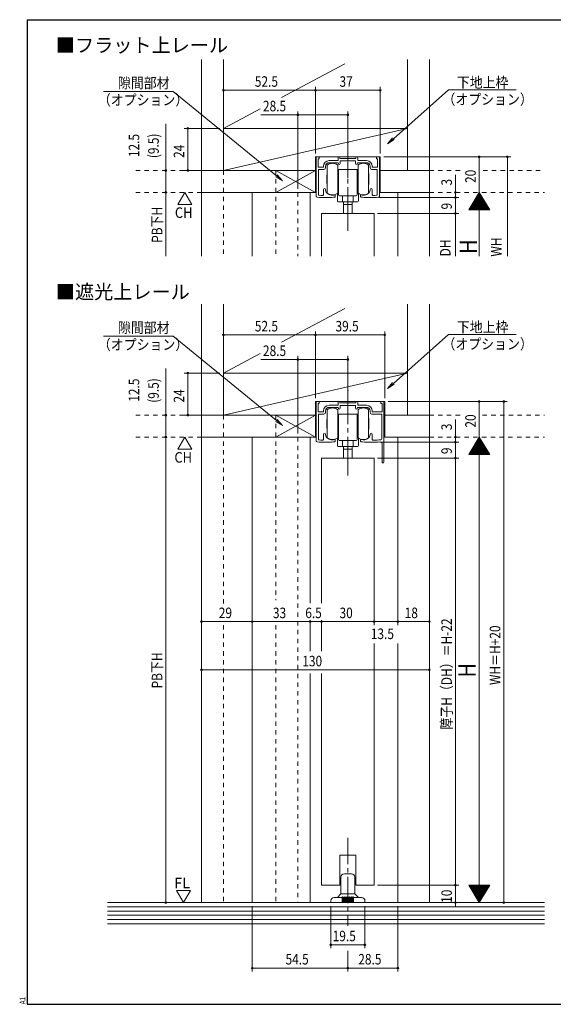
# Model space of a CAD drawing. Extents: x 5677 to 6475, y -38 to 533.
# Drawn here: x 5677 to 5981, y -38 to 523 of the extents above; entities that cross this region are included whole.
import ezdxf

# ---------------------------------------------------------------- set-up
doc = ezdxf.new("R2010")
doc.units = 0
doc.header["$LTSCALE"] = 2
for name, pattern in [('CENTER2', [20, 12.5, -2.5, 2.5, -2.5]), ('DASHED1', [2.5, 1.25, -1.25]), ('dd1', [11.1, 7.5, -1.2, 1.2, -1.2])]:
    doc.linetypes.add(name, pattern=pattern)
for name, color, linetype, lineweight in [('AM_0', 7, 'CONTINUOUS', 20), ('AM_2', 4, 'CONTINUOUS', 13), ('AM_5', 3, 'CONTINUOUS', 9), ('CL', 4, 'CENTER2', 13), ('MJ', 2, 'CONTINUOUS', 20), ('OS', 2, 'CONTINUOUS', 15), ('WK', 7, 'CONTINUOUS', 30), ('１点斜線', 4, 'dd1', 13)]:
    doc.layers.add(name, color=color, linetype=linetype, lineweight=lineweight)
doc.styles.get("Standard").update_dxf_attribs({"font": 'romans.shx', "width": 0.83, "bigfont": 'extfont2.shx'})

msp = doc.modelspace()

# ---------------------------------------------------------------- linework, layer by layer
at = {"layer": 'AM_0'}
for p, q in [((5846.01, 422.37), (5846.01, 444.27)), ((5846.61, 444.87), (5847.71, 444.87)), ((5847.01, 439.27), (5847.01, 443.87)), ((5847.01, 443.87), (5847.71, 443.87)), ((5847.71, 443.87), (5847.71, 444.87)), ((5858.41, 443.07), (5858.41, 444.37)), ((5859.41, 444.37), (5859.41, 444.07)), ((5859.41, 444.07), (5864.01, 444.07)), ((5868.61, 444.07), (5864.01, 444.07)), ((5868.61, 444.37), (5868.61, 444.07)), ((5869.61, 443.07), (5869.61, 444.37)), ((5880.31, 443.87), (5880.31, 444.87)), ((5881.41, 444.87), (5880.31, 444.87)), ((5881.01, 443.87), (5880.31, 443.87)), ((5881.01, 439.27), (5881.01, 443.87)), ((5882.01, 422.37), (5882.01, 444.27)), ((5847.31, 438.97), (5849.81, 438.97)), ((5850.11, 439.27), (5850.11, 439.57)), ((5851.31, 439.57), (5851.31, 438.77)), ((5858.11, 442.77), (5853.31, 442.77)), ((5853.31, 441.57), (5858.11, 441.57)), ((5859.61, 442.57), (5863.5, 442.57)), ((5859.61, 441.07), (5859.61, 442.57)), ((5863.5, 442.57), (5864.01, 442.87)), ((5864.01, 442.87), (5864.53, 442.57)), ((5864.53, 442.57), (5868.41, 442.57)), ((5868.41, 442.57), (5868.41, 441.07)), ((5869.91, 442.77), (5874.71, 442.77)), ((5869.91, 441.57), (5874.71, 441.57)), ((5876.71, 438.77), (5876.71, 439.57)), ((5877.91, 439.27), (5877.91, 439.57)), ((5878.21, 438.97), (5880.71, 438.97)), ((5847.21, 423.48), (5847.21, 437.47)), ((5847.51, 437.77), (5850.31, 437.77)), ((5880.51, 437.77), (5877.71, 437.77)), ((5880.81, 423.48), (5880.81, 437.47)), ((5850.11, 423.39), (5850.11, 426.27)), ((5851.31, 426), (5851.31, 426.27)), ((5856.76, 422.3), (5856.76, 422.92)), ((5871.26, 422.3), (5871.26, 422.92)), ((5876.71, 426), (5876.71, 426.27)), ((5877.91, 423.39), (5877.91, 426.27)), ((5849.01, 412.67), (5849.01, 388.28)), ((5849.01, 412.67), (5879.01, 412.67)), ((5879.01, 412.67), (5879.01, 388.28)), ((5846.01, 282.85), (5846.01, 304.75)), ((5846.61, 305.35), (5847.71, 305.35)), ((5847.01, 299.75), (5847.01, 304.35)), ((5847.01, 304.35), (5847.71, 304.35)), ((5847.71, 304.35), (5847.71, 305.35)), ((5858.11, 303.25), (5853.31, 303.25)), ((5858.41, 303.55), (5858.41, 304.85)), ((5859.41, 304.85), (5859.41, 304.55)), ((5859.41, 304.55), (5864.01, 304.55)), ((5864.01, 303.35), (5863.5, 303.05)), ((5868.61, 304.55), (5864.01, 304.55)), ((5864.53, 303.05), (5864.01, 303.35)), ((5868.61, 304.85), (5868.61, 304.55)), ((5869.61, 303.55), (5869.61, 304.85)), ((5869.91, 303.25), (5874.71, 303.25)), ((5882.81, 304.35), (5882.81, 305.35)), ((5883.91, 305.35), (5882.81, 305.35)), ((5883.51, 304.35), (5882.81, 304.35)), ((5883.51, 299.75), (5883.51, 304.35)), ((5884.51, 270.85), (5884.51, 304.75)), ((5847.21, 283.96), (5847.21, 297.95)), ((5849.81, 299.45), (5847.31, 299.45)), ((5847.51, 298.25), (5850.31, 298.25)), ((5850.11, 299.75), (5850.11, 300.05)), ((5851.31, 299.25), (5851.31, 300.05)), ((5858.11, 302.05), (5853.31, 302.05)), ((5859.61, 303.05), (5859.61, 301.55)), ((5863.5, 303.05), (5859.61, 303.05)), ((5868.41, 303.05), (5864.53, 303.05)), ((5868.41, 301.55), (5868.41, 303.05)), ((5874.71, 302.05), (5869.91, 302.05)), ((5876.71, 300.05), (5876.71, 299.25)), ((5883.01, 298.25), (5877.71, 298.25)), ((5877.91, 299.75), (5877.91, 300.05)), ((5883.21, 299.45), (5878.21, 299.45)), ((5883.31, 284.09), (5883.31, 297.95)), ((5850.11, 283.87), (5850.11, 286.75)), ((5851.31, 286.48), (5851.31, 286.75)), ((5876.71, 286.48), (5876.71, 286.75)), ((5877.91, 283.86), (5877.91, 286.75)), ((5856.76, 282.79), (5856.76, 283.4)), ((5871.26, 283.4), (5871.26, 282.79)), ((5883.51, 281.35), (5883.51, 270.85)), ((5849.01, 273.15), (5849.01, 190.44)), ((5849.01, 273.15), (5879.01, 273.15)), ((5879.01, 273.15), (5879.01, 177.86)), ((5849.01, 180.64), (5849.01, 162.99)), ((5879.01, 167.44), (5879.01, 29.6)), ((5849.01, 150.32), (5849.01, 29.6)), ((5868.51, 46.6), (5859.51, 46.6)), ((5859.51, 46.6), (5859.51, 29.6)), ((5868.51, 46.6), (5868.51, 29.6)), ((5859.51, 29.6), (5849.01, 29.6)), ((5879.01, 29.6), (5868.51, 29.6))]:
    msp.add_line(p, q, dxfattribs=at)
for centre, radius, start, end in [((5846.61, 444.27), 0.6, 90, 180), ((5858.91, 444.37), 0.5, 0, 180), ((5869.11, 444.37), 0.5, 0, 180), ((5881.41, 444.27), 0.6, 0, 90), ((5847.31, 439.27), 0.3, 180, 270), ((5849.81, 439.27), 0.3, 270, 0), ((5853.31, 439.57), 3.2, 90, 180), ((5850.31, 438.77), 1, 270, 0), ((5853.31, 439.57), 2, 90, 180), ((5858.11, 443.07), 0.3, 270, 0), ((5858.11, 441.07), 0.5, 0, 90), ((5859.11, 441.07), 0.5, 180, 0), ((5868.91, 441.07), 0.5, 180, 270), ((5868.91, 441.07), 0.5, 270, 0), ((5869.91, 441.07), 0.5, 90, 180), ((5869.91, 443.07), 0.3, 180, 270), ((5874.71, 439.57), 3.2, 0, 90), ((5874.71, 439.57), 2, 0, 90), ((5877.71, 438.77), 1, 180, 270), ((5878.21, 439.27), 0.3, 180, 270), ((5880.71, 439.27), 0.3, 270, 0), ((5847.51, 437.47), 0.3, 90, 180), ((5880.51, 437.47), 0.3, 0, 90), ((5850.71, 426.27), 0.6, 0, 180), ((5877.31, 426.27), 0.6, 0, 180), ((5846.51, 422.37), 0.5, 180, 264.8889), ((5851, 472.47), 50.8, 264.8889, 275.4281), ((5847.71, 423.48), 0.5, 180, 266.1684), ((5851, 472.47), 49.6, 266.1684, 268.3882), ((5849.61, 423.39), 0.5, 268.3882, 0), ((5853.81, 426), 2.5, 180, 235.9442), ((5855.21, 428.07), 5, 235.9442, 270), ((5855.21, 428.07), 5, 270, 283.6417), ((5855.21, 428.07), 6.2, 275.4281, 282.2316), ((5856.46, 422.92), 0.3, 0, 103.6417), ((5856.46, 422.3), 0.3, 282.2316, 0), ((5871.56, 422.92), 0.3, 76.3583, 180), ((5871.56, 422.3), 0.3, 180, 257.7684), ((5872.81, 428.07), 6.2, 257.7684, 264.5719), ((5872.81, 428.07), 5, 256.3583, 270), ((5877.03, 472.47), 50.8, 264.5719, 275.1111), ((5872.81, 428.07), 5, 270, 304.0558), ((5874.21, 426), 2.5, 304.0558, 0), ((5878.41, 423.39), 0.5, 180, 271.6118), ((5877.03, 472.47), 49.6, 271.6118, 273.8316), ((5880.31, 423.48), 0.5, 273.8316, 0), ((5881.51, 422.37), 0.5, 275.1111, 0), ((5846.61, 304.75), 0.6, 90, 180), ((5853.31, 300.05), 3.2, 90, 180), ((5858.11, 303.55), 0.3, 270, 0), ((5858.91, 304.85), 0.5, 0, 180), ((5869.11, 304.85), 0.5, 0, 180), ((5869.91, 303.55), 0.3, 180, 270), ((5874.71, 300.05), 3.2, 0, 90), ((5883.91, 304.75), 0.6, 0, 90), ((5847.31, 299.75), 0.3, 180, 270), ((5847.51, 297.95), 0.3, 90, 180), ((5849.81, 299.75), 0.3, 270, 0), ((5850.31, 299.25), 1, 270, 0), ((5853.31, 300.05), 2, 90, 180), ((5858.11, 301.55), 0.5, 0, 90), ((5859.11, 301.55), 0.5, 180, 270), ((5859.11, 301.55), 0.5, 270, 0), ((5868.91, 301.55), 0.5, 180, 0), ((5869.91, 301.55), 0.5, 90, 180), ((5874.71, 300.05), 2, 0, 90), ((5877.71, 299.25), 1, 180, 270), ((5878.21, 299.75), 0.3, 180, 270), ((5883.01, 297.95), 0.3, 0, 90), ((5883.21, 299.75), 0.3, 270, 0), ((5850.71, 286.75), 0.6, 0, 180), ((5853.81, 286.48), 2.5, 180, 235.9442), ((5874.21, 286.48), 2.5, 304.0558, 0), ((5877.31, 286.75), 0.6, 0, 180), ((5846.51, 282.85), 0.5, 180, 264.8889), ((5851, 332.95), 50.8, 264.8889, 275.4281), ((5847.71, 283.96), 0.5, 180, 266.1684), ((5851, 332.95), 49.6, 266.1684, 268.3882), ((5849.61, 283.87), 0.5, 268.3882, 0), ((5855.21, 288.55), 5, 235.9442, 270), ((5855.21, 288.55), 5, 270, 283.6417), ((5855.21, 288.55), 6.2, 275.4281, 282.2316), ((5856.46, 283.4), 0.3, 0, 103.6417), ((5856.46, 282.79), 0.3, 282.2316, 0), ((5871.56, 283.4), 0.3, 76.3583, 180), ((5871.56, 282.79), 0.3, 180, 257.7684), ((5872.81, 288.55), 6.2, 257.7684, 265.1283), ((5872.81, 288.55), 5, 256.3583, 304.0558), ((5877.52, 343.71), 61.56, 265.1283, 274.5826), ((5878.41, 283.86), 0.5, 180, 270.86), ((5877.52, 343.71), 60.36, 270.86, 275.078), ((5882.51, 281.35), 1, 0, 94.5826), ((5882.81, 284.09), 0.5, 275.078, 0), ((5884.01, 270.85), 0.5, 180, 0)]:
    msp.add_arc(centre, radius, start, end, dxfattribs=at)
msp.add_point((5864.01, 311.79), dxfattribs=at)
at = {"layer": 'AM_2'}
for p, q in [((5793.01, 437.17), (5898.01, 461.17)), ((5852.21, 440.22), (5852.21, 436.26)), ((5858.21, 436.26), (5858.21, 440.22)), ((5869.81, 440.22), (5869.81, 436.26)), ((5875.81, 436.26), (5875.81, 440.22)), ((5845.51, 424.67), (5823.01, 437.17)), ((5845.51, 437.17), (5823.01, 424.67)), ((5852.11, 434.74), (5852.11, 429.79)), ((5852.21, 434.74), (5852.11, 434.74)), ((5852.21, 436.26), (5852.21, 435.26)), ((5852.21, 435.26), (5852.21, 429.26)), ((5858.21, 437.76), (5858.71, 437.76)), ((5858.21, 429.26), (5858.21, 436.26)), ((5858.21, 435.56), (5858.21, 435.86)), ((5858.21, 435.56), (5858.21, 434.76)), ((5858.21, 434.76), (5858.21, 435.56)), ((5858.21, 434.76), (5858.21, 429.76)), ((5858.21, 431.46), (5858.21, 434.76)), ((5858.41, 436.06), (5858.71, 436.06)), ((5859.21, 437.76), (5858.71, 437.76)), ((5858.71, 433.26), (5858.71, 437.26)), ((5858.71, 432.76), (5858.71, 433.26)), ((5858.71, 424.56), (5858.71, 432.76)), ((5864.01, 437.76), (5859.21, 437.76)), ((5868.81, 437.76), (5864.01, 437.76)), ((5869.31, 437.76), (5868.81, 437.76)), ((5869.31, 437.76), (5869.81, 437.76)), ((5869.31, 437.26), (5869.31, 433.26)), ((5869.31, 436.06), (5869.61, 436.06)), ((5869.31, 433.26), (5869.31, 432.76)), ((5869.31, 432.76), (5869.31, 424.56)), ((5869.81, 436.26), (5869.81, 435.26)), ((5869.81, 435.86), (5869.81, 435.56)), ((5869.81, 435.56), (5869.81, 434.76)), ((5869.81, 434.76), (5869.81, 435.56)), ((5869.81, 435.26), (5869.81, 429.26)), ((5869.81, 434.76), (5869.81, 431.46)), ((5869.81, 429.76), (5869.81, 434.76)), ((5875.81, 429.26), (5875.81, 436.26)), ((5875.81, 435.24), (5875.91, 435.34)), ((5875.91, 429.19), (5875.91, 435.34)), ((5852.11, 429.79), (5852.21, 429.79)), ((5852.21, 429.26), (5852.21, 428.26)), ((5852.21, 428.26), (5852.21, 424.26)), ((5858.21, 429.76), (5858.21, 428.66)), ((5858.21, 428.26), (5858.21, 429.26)), ((5858.21, 424.26), (5858.21, 428.26)), ((5858.41, 428.46), (5858.71, 428.46)), ((5869.31, 428.46), (5869.61, 428.46)), ((5869.81, 428.66), (5869.81, 429.76)), ((5869.81, 429.26), (5869.81, 428.26)), ((5869.81, 428.26), (5869.81, 424.26)), ((5875.91, 429.19), (5875.81, 429.29)), ((5875.81, 428.26), (5875.81, 429.26)), ((5875.81, 424.26), (5875.81, 428.26)), ((5858.01, 424.12), (5858.01, 419.76)), ((5858.71, 424.56), (5858.21, 424.56)), ((5858.71, 423.26), (5858.71, 424.56)), ((5859.21, 422.76), (5868.81, 422.76)), ((5861.01, 419.26), (5861.01, 422.76)), ((5867.01, 422.76), (5867.01, 419.26)), ((5869.31, 424.56), (5869.31, 423.26)), ((5869.81, 424.56), (5869.31, 424.56)), ((5870.01, 419.76), (5870.01, 424.12)), ((5858.51, 419.26), (5861.01, 419.26)), ((5861.01, 419.26), (5864.01, 419.26)), ((5861.51, 417.76), (5861.51, 419.26)), ((5861.51, 418.41), (5861.51, 412.67)), ((5864.01, 417.76), (5861.51, 417.76)), ((5864.01, 419.26), (5867.01, 419.26)), ((5866.51, 417.76), (5864.01, 417.76)), ((5866.51, 419.26), (5866.51, 417.76)), ((5866.51, 418.41), (5866.51, 412.67)), ((5867.01, 419.26), (5869.51, 419.26)), ((5793.01, 297.65), (5898.01, 321.65)), ((5845.51, 285.15), (5823.01, 297.65)), ((5845.51, 297.65), (5823.01, 285.15)), ((5852.21, 300.7), (5852.21, 296.75)), ((5858.21, 296.75), (5858.21, 300.7)), ((5858.21, 298.25), (5858.71, 298.25)), ((5859.21, 298.25), (5858.71, 298.25)), ((5858.71, 293.75), (5858.71, 297.75)), ((5864.01, 298.25), (5859.21, 298.25)), ((5868.81, 298.25), (5864.01, 298.25)), ((5869.31, 298.25), (5868.81, 298.25)), ((5869.31, 298.25), (5869.81, 298.25)), ((5869.31, 297.75), (5869.31, 293.75)), ((5869.81, 300.7), (5869.81, 296.75)), ((5875.81, 296.75), (5875.81, 300.7)), ((5852.11, 295.22), (5852.11, 290.27)), ((5852.21, 295.22), (5852.11, 295.22)), ((5852.21, 296.75), (5852.21, 295.75)), ((5852.21, 295.75), (5852.21, 289.75)), ((5858.21, 289.75), (5858.21, 296.75)), ((5858.21, 296.05), (5858.21, 296.35)), ((5858.21, 296.05), (5858.21, 295.25)), ((5858.21, 295.25), (5858.21, 296.05)), ((5858.21, 295.25), (5858.21, 290.25)), ((5858.21, 291.95), (5858.21, 295.25)), ((5858.41, 296.55), (5858.71, 296.55)), ((5858.71, 293.25), (5858.71, 293.75)), ((5858.71, 285.05), (5858.71, 293.25)), ((5869.31, 296.55), (5869.61, 296.55)), ((5869.31, 293.75), (5869.31, 293.25)), ((5869.31, 293.25), (5869.31, 285.05)), ((5869.81, 296.75), (5869.81, 295.75)), ((5869.81, 296.35), (5869.81, 296.05)), ((5869.81, 296.05), (5869.81, 295.25)), ((5869.81, 295.25), (5869.81, 296.05)), ((5869.81, 295.75), (5869.81, 289.75)), ((5869.81, 295.25), (5869.81, 291.95)), ((5869.81, 290.25), (5869.81, 295.25)), ((5875.81, 289.75), (5875.81, 296.75)), ((5875.81, 295.72), (5875.91, 295.82)), ((5875.91, 289.67), (5875.91, 295.82)), ((5852.11, 290.27), (5852.21, 290.27)), ((5852.21, 289.75), (5852.21, 288.75)), ((5852.21, 288.75), (5852.21, 284.74)), ((5858.21, 290.25), (5858.21, 289.15)), ((5858.21, 288.75), (5858.21, 289.75)), ((5858.21, 284.74), (5858.21, 288.75)), ((5858.41, 288.95), (5858.71, 288.95)), ((5869.31, 288.95), (5869.61, 288.95)), ((5869.81, 289.15), (5869.81, 290.25)), ((5869.81, 289.75), (5869.81, 288.75)), ((5869.81, 288.75), (5869.81, 284.74)), ((5875.91, 289.67), (5875.81, 289.77)), ((5875.81, 288.75), (5875.81, 289.75)), ((5875.81, 284.74), (5875.81, 288.75)), ((5858.01, 284.6), (5858.01, 280.25)), ((5858.71, 285.05), (5858.21, 285.05)), ((5858.71, 283.75), (5858.71, 285.05)), ((5859.21, 283.25), (5868.81, 283.25)), ((5861.01, 279.75), (5861.01, 283.25)), ((5867.01, 283.25), (5867.01, 279.75)), ((5869.31, 285.05), (5869.31, 283.75)), ((5869.81, 285.05), (5869.31, 285.05)), ((5870.01, 280.25), (5870.01, 284.6)), ((5858.51, 279.75), (5861.01, 279.75)), ((5861.01, 279.75), (5864.01, 279.75)), ((5861.51, 278.25), (5861.51, 279.75)), ((5861.51, 278.9), (5861.51, 273.15)), ((5864.01, 278.25), (5861.51, 278.25)), ((5864.01, 279.75), (5867.01, 279.75)), ((5866.51, 278.25), (5864.01, 278.25)), ((5866.51, 279.75), (5866.51, 278.25)), ((5866.51, 278.9), (5866.51, 273.15)), ((5867.01, 279.75), (5869.51, 279.75)), ((5860.01, 34.1), (5860.01, 24.81)), ((5862.01, 36.1), (5866.01, 36.1)), ((5868.01, 34.1), (5868.01, 24.81)), ((5856.26, 22.6), (5860.76, 22.6)), ((5859.87, 24.45), (5858.01, 22.6)), ((5868.01, 24.6), (5860.01, 24.6)), ((5860.76, 22.6), (5860.76, 19.6)), ((5861.26, 22.6), (5861.76, 22.6)), ((5861.26, 22.6), (5861.26, 19.6)), ((5861.76, 22.6), (5861.76, 19.6)), ((5862.26, 22.6), (5862.76, 22.6)), ((5862.26, 22.6), (5862.26, 19.6)), ((5862.76, 22.6), (5862.76, 19.6)), ((5863.26, 22.6), (5863.76, 22.6)), ((5863.26, 22.6), (5863.26, 19.6)), ((5863.76, 22.6), (5863.76, 19.6)), ((5864.26, 22.6), (5864.76, 22.6)), ((5864.26, 22.6), (5864.26, 19.6)), ((5864.76, 22.6), (5864.76, 19.6)), ((5865.26, 22.6), (5865.76, 22.6)), ((5865.26, 22.6), (5865.26, 19.6)), ((5865.76, 22.6), (5865.76, 19.6)), ((5866.26, 22.6), (5866.76, 22.6)), ((5866.26, 22.6), (5866.26, 19.6)), ((5866.76, 22.6), (5866.76, 19.6)), ((5867.26, 22.6), (5867.26, 19.6)), ((5867.26, 22.6), (5871.76, 22.6)), ((5870.01, 22.6), (5868.16, 24.45)), ((5854.26, 19.6), (5854.26, 20.6)), ((5854.26, 19.6), (5873.76, 19.6)), ((5873.76, 20.6), (5873.76, 19.6))]:
    msp.add_line(p, q, dxfattribs=at)
for centre, radius, start, end in [((5855.21, 436.43), 4.83, 90, 128.3665), ((5855.21, 436.43), 4.83, 51.6335, 90), ((5872.81, 436.43), 4.83, 90, 128.3665), ((5872.81, 436.43), 4.83, 51.6335, 90), ((5858.41, 435.86), 0.2, 90, 180), ((5859.21, 437.26), 0.5, 90, 180), ((5868.81, 437.26), 0.5, 0, 90), ((5869.61, 435.86), 0.2, 0, 90), ((5858.41, 428.66), 0.2, 180, 270), ((5869.61, 428.66), 0.2, 270, 0), ((5855.21, 428.26), 5, 233.1359, 270), ((5855.21, 428.26), 5, 270, 306.8641), ((5859.21, 423.26), 0.5, 180, 270), ((5868.81, 423.26), 0.5, 270, 0), ((5872.81, 428.26), 5, 233.1359, 270), ((5872.81, 428.26), 5, 270, 306.8641), ((5858.51, 419.76), 0.5, 180, 270), ((5869.51, 419.76), 0.5, 270, 0), ((5855.21, 296.91), 4.83, 90, 128.3665), ((5855.21, 296.91), 4.83, 51.6335, 90), ((5859.21, 297.75), 0.5, 90, 180), ((5868.81, 297.75), 0.5, 0, 90), ((5872.81, 296.91), 4.83, 90, 128.3665), ((5872.81, 296.91), 4.83, 51.6335, 90), ((5858.41, 296.35), 0.2, 90, 180), ((5869.61, 296.35), 0.2, 0, 90), ((5858.41, 289.15), 0.2, 180, 270), ((5869.61, 289.15), 0.2, 270, 0), ((5855.21, 288.75), 5, 233.1359, 270), ((5855.21, 288.75), 5, 270, 306.8641), ((5859.21, 283.75), 0.5, 180, 270), ((5868.81, 283.75), 0.5, 270, 0), ((5872.81, 288.75), 5, 233.1359, 270), ((5872.81, 288.75), 5, 270, 306.8641), ((5858.51, 280.25), 0.5, 180, 270), ((5869.51, 280.25), 0.5, 270, 0), ((5862.01, 34.1), 2, 90, 180), ((5866.01, 34.1), 2, 0, 90), ((5856.26, 20.6), 2, 90, 180), ((5859.51, 24.81), 0.5, 315, 0), ((5861.01, 22.6), 0.25, 0, 180), ((5862.01, 22.6), 0.25, 0, 180), ((5863.01, 22.6), 0.25, 0, 180), ((5864.01, 22.6), 0.25, 0, 180), ((5865.01, 22.6), 0.25, 0, 180), ((5866.01, 22.6), 0.25, 0, 180), ((5866.01, 22.6), 0.25, 0, 180), ((5867.01, 22.6), 0.25, 0, 180), ((5867.01, 22.6), 0.25, 0, 180), ((5868.51, 24.81), 0.5, 180, 225), ((5871.76, 20.6), 2, 0, 90)]:
    msp.add_arc(centre, radius, start, end, dxfattribs=at)
at = {"layer": 'AM_5'}
for p, q in [((5793.01, 463.17), (5793.01, 484.87)), ((5845.51, 446.87), (5845.51, 484.87)), ((5845.51, 446.87), (5845.51, 484.87)), ((5882.51, 446.87), (5882.51, 484.87)), ((5889.98, 455.28), (5921.42, 483.12)), ((5921.42, 483.12), (5959.95, 483.12)), ((5764.4, 482.16), (5724.7, 482.16)), ((5823.26, 434.08), (5764.4, 482.16)), ((5845.51, 482.87), (5793.01, 482.87)), ((5882.51, 482.87), (5845.51, 482.87)), ((5835.51, 468.87), (5814.29, 468.87)), ((5835.51, 426.67), (5835.51, 470.87)), ((5864.01, 468.87), (5835.51, 468.87)), ((5864.01, 446.87), (5864.01, 470.87)), ((5760.15, 437.17), (5760.15, 463.73)), ((5791.01, 461.17), (5770.67, 461.17)), ((5772.67, 461.17), (5772.67, 437.17)), ((5884.51, 444.87), (5956.99, 444.87)), ((5938.98, 424.67), (5938.98, 444.87)), ((5954.99, 444.87), (5954.99, 388.28)), ((5760.15, 437.17), (5760.15, 424.67)), ((5791.01, 437.17), (5770.67, 437.17)), ((5925.34, 424.67), (5925.34, 434.59)), ((5760.15, 424.67), (5760.15, 388.28)), ((5771.03, 424.67), (5767.05, 417.77)), ((5771.03, 424.67), (5775.01, 417.77)), ((5881.75, 421.67), (5927.34, 421.67)), ((5925.34, 421.67), (5925.34, 424.67)), ((5925.34, 412.67), (5925.34, 421.67)), ((5925.34, 421.67), (5925.34, 419.67)), ((5938.98, 424.67), (5932.98, 414.67)), ((5936.94, 421.27), (5941.02, 421.27)), ((5937.06, 421.47), (5940.9, 421.47)), ((5937.18, 421.67), (5940.78, 421.67)), ((5937.3, 421.87), (5940.66, 421.87)), ((5937.42, 422.07), (5940.54, 422.07)), ((5937.54, 422.27), (5940.42, 422.27)), ((5937.66, 422.47), (5940.3, 422.47)), ((5937.78, 422.67), (5940.18, 422.67)), ((5937.9, 422.87), (5940.06, 422.87)), ((5938.02, 423.07), (5939.94, 423.07)), ((5938.14, 423.27), (5939.82, 423.27)), ((5938.26, 423.47), (5939.7, 423.47)), ((5938.38, 423.67), (5939.58, 423.67)), ((5938.5, 423.87), (5939.46, 423.87)), ((5938.62, 424.07), (5939.34, 424.07)), ((5938.74, 424.27), (5939.22, 424.27)), ((5938.86, 424.47), (5939.1, 424.47)), ((5938.98, 388.28), (5938.98, 424.67)), ((5938.98, 424.67), (5944.98, 414.67)), ((5767.05, 417.77), (5775.01, 417.77)), ((5933.58, 415.67), (5944.38, 415.67)), ((5933.7, 415.87), (5944.26, 415.87)), ((5933.82, 416.07), (5944.14, 416.07)), ((5933.94, 416.27), (5944.02, 416.27)), ((5934.06, 416.47), (5943.9, 416.47)), ((5934.18, 416.67), (5943.78, 416.67)), ((5934.3, 416.87), (5943.66, 416.87)), ((5934.42, 417.07), (5943.54, 417.07)), ((5934.54, 417.27), (5943.42, 417.27)), ((5934.66, 417.47), (5943.3, 417.47)), ((5934.78, 417.67), (5943.18, 417.67)), ((5934.9, 417.87), (5943.06, 417.87)), ((5935.02, 418.07), (5942.94, 418.07)), ((5935.14, 418.27), (5942.82, 418.27)), ((5935.26, 418.47), (5942.7, 418.47)), ((5935.38, 418.67), (5942.58, 418.67)), ((5935.5, 418.87), (5942.46, 418.87)), ((5935.62, 419.07), (5942.34, 419.07)), ((5935.74, 419.27), (5942.22, 419.27)), ((5935.86, 419.47), (5942.1, 419.47)), ((5935.98, 419.67), (5941.98, 419.67)), ((5936.1, 419.87), (5941.86, 419.87)), ((5936.22, 420.07), (5941.74, 420.07)), ((5936.34, 420.27), (5941.62, 420.27)), ((5936.46, 420.47), (5941.5, 420.47)), ((5936.58, 420.67), (5941.38, 420.67)), ((5936.7, 420.87), (5941.26, 420.87)), ((5936.82, 421.07), (5941.14, 421.07)), ((5881.01, 412.67), (5927.34, 412.67)), ((5881.01, 412.67), (5927.34, 412.67)), ((5925.34, 412.67), (5925.34, 388.28)), ((5932.98, 414.67), (5944.98, 414.67)), ((5933.1, 414.87), (5944.86, 414.87)), ((5933.22, 415.07), (5944.74, 415.07)), ((5933.34, 415.27), (5944.62, 415.27)), ((5933.46, 415.47), (5944.5, 415.47)), ((5764.4, 342.64), (5724.7, 342.64)), ((5823.26, 294.56), (5764.4, 342.64)), ((5793.01, 323.65), (5793.01, 345.35)), ((5845.51, 343.35), (5793.01, 343.35)), ((5845.51, 307.35), (5845.51, 345.35)), ((5845.51, 307.35), (5845.51, 345.35)), ((5885.01, 343.35), (5845.51, 343.35)), ((5885.01, 307.35), (5885.01, 345.35)), ((5889.98, 315.76), (5921.42, 343.6)), ((5921.42, 343.6), (5959.95, 343.6)), ((5835.51, 287.15), (5835.51, 331.35)), ((5864.01, 307.35), (5864.01, 331.35)), ((5835.51, 329.35), (5814.29, 329.35)), ((5864.01, 329.35), (5835.51, 329.35)), ((5760.15, 297.65), (5760.15, 324.21)), ((5791.01, 321.65), (5770.67, 321.65)), ((5772.67, 321.65), (5772.67, 297.65)), ((5887.01, 305.35), (5954.98, 305.35)), ((5938.98, 285.15), (5938.98, 305.35)), ((5952.98, 305.35), (5952.98, 19.6)), ((5760.15, 297.65), (5760.15, 285.15)), ((5791.01, 297.65), (5770.67, 297.65)), ((5925.34, 285.15), (5925.34, 295.07)), ((5760.15, 285.15), (5760.15, 19.6)), ((5771.03, 285.15), (5767.05, 278.25)), ((5771.03, 285.15), (5775.01, 278.25)), ((5882.33, 282.15), (5927.34, 282.15)), ((5925.34, 282.15), (5925.34, 285.15)), ((5925.34, 273.15), (5925.34, 282.15)), ((5925.34, 282.15), (5925.34, 280.15)), ((5938.98, 285.15), (5932.98, 275.15)), ((5936.34, 280.75), (5941.62, 280.75)), ((5936.46, 280.95), (5941.5, 280.95)), ((5936.58, 281.15), (5941.38, 281.15)), ((5936.7, 281.35), (5941.26, 281.35)), ((5936.82, 281.55), (5941.14, 281.55)), ((5936.94, 281.75), (5941.02, 281.75)), ((5937.06, 281.95), (5940.9, 281.95)), ((5937.18, 282.15), (5940.78, 282.15)), ((5937.3, 282.35), (5940.66, 282.35)), ((5937.42, 282.55), (5940.54, 282.55)), ((5937.54, 282.75), (5940.42, 282.75)), ((5937.66, 282.95), (5940.3, 282.95)), ((5937.78, 283.15), (5940.18, 283.15)), ((5937.9, 283.35), (5940.06, 283.35)), ((5938.02, 283.55), (5939.94, 283.55)), ((5938.14, 283.75), (5939.82, 283.75)), ((5938.26, 283.95), (5939.7, 283.95)), ((5938.38, 284.15), (5939.58, 284.15)), ((5938.5, 284.35), (5939.46, 284.35)), ((5938.62, 284.55), (5939.34, 284.55)), ((5938.74, 284.75), (5939.22, 284.75)), ((5938.86, 284.95), (5939.1, 284.95)), ((5938.98, 285.15), (5938.98, 19.6)), ((5938.98, 285.15), (5944.98, 275.15)), ((5767.05, 278.25), (5775.01, 278.25)), ((5932.98, 275.15), (5944.98, 275.15)), ((5933.1, 275.35), (5944.86, 275.35)), ((5933.22, 275.55), (5944.74, 275.55)), ((5933.34, 275.75), (5944.62, 275.75)), ((5933.46, 275.95), (5944.5, 275.95)), ((5933.58, 276.15), (5944.38, 276.15)), ((5933.7, 276.35), (5944.26, 276.35)), ((5933.82, 276.55), (5944.14, 276.55)), ((5933.94, 276.75), (5944.02, 276.75)), ((5934.06, 276.95), (5943.9, 276.95)), ((5934.18, 277.15), (5943.78, 277.15)), ((5934.3, 277.35), (5943.66, 277.35)), ((5934.42, 277.55), (5943.54, 277.55)), ((5934.54, 277.75), (5943.42, 277.75)), ((5934.66, 277.95), (5943.3, 277.95)), ((5934.78, 278.15), (5943.18, 278.15)), ((5934.9, 278.35), (5943.06, 278.35)), ((5935.02, 278.55), (5942.94, 278.55)), ((5935.14, 278.75), (5942.82, 278.75)), ((5935.26, 278.95), (5942.7, 278.95)), ((5935.38, 279.15), (5942.58, 279.15)), ((5935.5, 279.35), (5942.46, 279.35)), ((5935.62, 279.55), (5942.34, 279.55)), ((5935.74, 279.75), (5942.22, 279.75)), ((5935.86, 279.95), (5942.1, 279.95)), ((5935.98, 280.15), (5941.98, 280.15)), ((5936.1, 280.35), (5941.86, 280.35)), ((5936.22, 280.55), (5941.74, 280.55)), ((5881.01, 273.15), (5927.34, 273.15)), ((5881.01, 273.15), (5927.34, 273.15)), ((5925.34, 273.15), (5925.34, 29.6)), ((5780.51, 179.86), (5809.51, 179.86)), ((5809.51, 179.86), (5842.51, 179.86)), ((5842.51, 179.86), (5840.51, 179.86)), ((5842.51, 179.86), (5849.01, 179.86)), ((5849.01, 179.86), (5879.01, 179.86)), ((5849.01, 179.86), (5851.01, 179.86)), ((5879.01, 179.86), (5892.51, 179.86)), ((5892.51, 179.86), (5910.51, 179.86)), ((5780.51, 152.38), (5910.51, 152.38)), ((5881.01, 29.6), (5927.34, 29.6)), ((5881.01, 29.6), (5927.34, 29.6)), ((5925.34, 29.6), (5925.34, 31.6)), ((5925.34, 29.6), (5925.34, 19.6)), ((5938.98, 19.6), (5932.98, 29.6)), ((5944.98, 29.6), (5932.98, 29.6)), ((5944.86, 29.4), (5933.1, 29.4)), ((5944.74, 29.2), (5933.22, 29.2)), ((5944.62, 29), (5933.34, 29)), ((5944.5, 28.8), (5933.46, 28.8)), ((5944.38, 28.6), (5933.58, 28.6)), ((5944.26, 28.4), (5933.7, 28.4)), ((5944.14, 28.2), (5933.82, 28.2)), ((5938.98, 19.6), (5944.98, 29.6)), ((5766.32, 26.55), (5774.28, 26.55)), ((5770.3, 19.65), (5766.32, 26.55)), ((5770.3, 19.65), (5774.28, 26.55)), ((5944.02, 28), (5933.94, 28)), ((5943.9, 27.8), (5934.06, 27.8)), ((5943.78, 27.6), (5934.18, 27.6)), ((5943.66, 27.4), (5934.3, 27.4)), ((5943.54, 27.2), (5934.42, 27.2)), ((5943.42, 27), (5934.54, 27)), ((5943.3, 26.8), (5934.66, 26.8)), ((5943.18, 26.6), (5934.78, 26.6)), ((5943.06, 26.4), (5934.9, 26.4)), ((5942.94, 26.2), (5935.02, 26.2)), ((5942.82, 26), (5935.14, 26)), ((5942.7, 25.8), (5935.26, 25.8)), ((5942.58, 25.6), (5935.38, 25.6)), ((5942.46, 25.4), (5935.5, 25.4)), ((5942.34, 25.2), (5935.62, 25.2)), ((5942.22, 25), (5935.74, 25)), ((5942.1, 24.8), (5935.86, 24.8)), ((5941.98, 24.6), (5935.98, 24.6)), ((5941.86, 24.4), (5936.1, 24.4)), ((5941.74, 24.2), (5936.22, 24.2)), ((5941.62, 24), (5936.34, 24)), ((5941.5, 23.8), (5936.46, 23.8)), ((5941.38, 23.6), (5936.58, 23.6)), ((5941.26, 23.4), (5936.7, 23.4)), ((5941.14, 23.2), (5936.82, 23.2)), ((5941.02, 23), (5936.94, 23)), ((5940.9, 22.8), (5937.06, 22.8)), ((5940.78, 22.6), (5937.18, 22.6)), ((5809.51, 17.6), (5809.51, -19.66)), ((5854.26, 17.6), (5854.26, -6.4)), ((5873.76, 17.6), (5873.76, -6.4)), ((5879.51, 19.6), (5927.34, 19.6)), ((5892.51, 17.6), (5892.51, -19.66)), ((5912.51, 19.6), (5954.98, 19.6)), ((5925.34, 19.6), (5925.34, 17.6)), ((5940.66, 22.4), (5937.3, 22.4)), ((5940.54, 22.2), (5937.42, 22.2)), ((5940.42, 22), (5937.54, 22)), ((5940.3, 21.8), (5937.66, 21.8)), ((5940.18, 21.6), (5937.78, 21.6)), ((5940.06, 21.4), (5937.9, 21.4)), ((5939.94, 21.2), (5938.02, 21.2)), ((5939.82, 21), (5938.14, 21)), ((5939.7, 20.8), (5938.26, 20.8)), ((5939.58, 20.6), (5938.38, 20.6)), ((5939.46, 20.4), (5938.5, 20.4)), ((5939.34, 20.2), (5938.62, 20.2)), ((5939.22, 20), (5938.74, 20)), ((5939.1, 19.8), (5938.86, 19.8)), ((5854.26, -4.4), (5873.76, -4.4)), ((5864.01, -7.89), (5864.01, -19.66)), ((5864.01, -7.89), (5864.01, -19.66)), ((5864.01, -17.66), (5809.51, -17.66)), ((5864.01, -17.66), (5892.51, -17.66))]:
    msp.add_line(p, q, dxfattribs=at)
at = {"layer": 'AM_5', "extrusion": (0, 0, -1)}
for p, q in [((5889.48, 455.84), (5886.61, 452.3)), ((5886.61, 452.3), (5889.98, 455.28)), ((5890.48, 454.72), (5886.61, 452.3)), ((5822.79, 433.5), (5826.75, 431.23)), ((5826.75, 431.23), (5823.26, 434.08)), ((5823.74, 434.66), (5826.75, 431.23)), ((5889.48, 316.33), (5886.61, 312.78)), ((5886.61, 312.78), (5889.98, 315.76)), ((5890.48, 315.2), (5886.61, 312.78)), ((5822.79, 293.98), (5826.75, 291.71)), ((5826.75, 291.71), (5823.26, 294.56)), ((5823.74, 295.14), (5826.75, 291.71))]:
    msp.add_line(p, q, dxfattribs=at)
at = {"layer": 'AM_5'}
for centre in [(5793.01, 482.87), (5845.51, 482.87), (5845.51, 482.87), (5882.51, 482.87), (5835.51, 468.87), (5864.01, 468.87), (5772.67, 461.17), (5938.98, 444.87), (5954.99, 444.87), (5760.15, 437.17), (5772.67, 437.17), (5760.15, 424.67), (5760.15, 424.67), (5925.34, 424.67), (5925.34, 421.67), (5925.34, 421.67), (5925.34, 412.67), (5925.34, 412.67), (5793.01, 343.35), (5845.51, 343.35), (5845.51, 343.35), (5885.01, 343.35), (5835.51, 329.35), (5864.01, 329.35), (5772.67, 321.65), (5938.98, 305.35), (5952.98, 305.35), (5760.15, 297.65), (5772.67, 297.65), (5760.15, 285.15), (5760.15, 285.15), (5925.34, 285.15), (5925.34, 282.15), (5925.34, 282.15), (5925.34, 273.15), (5925.34, 273.15), (5780.51, 179.86), (5809.51, 179.86), (5809.51, 179.86), (5842.51, 179.86), (5842.51, 179.86), (5849.01, 179.86), (5849.01, 179.86), (5879.01, 179.86), (5879.01, 179.86), (5892.51, 179.86), (5892.51, 179.86), (5910.51, 179.86), (5780.51, 152.38), (5910.51, 152.38), (5925.34, 29.6), (5925.34, 29.6), (5760.15, 19.6), (5925.34, 19.6), (5952.98, 19.6), (5854.26, -4.4), (5873.76, -4.4), (5809.51, -17.66), (5864.01, -17.66), (5864.01, -17.66), (5892.51, -17.66)]:
    msp.add_circle(centre, 0.5, dxfattribs=at)
msp.add_point((5864.01, 452.96), dxfattribs=at)
at = {"layer": 'CL'}
msp.add_line((5864.01, 402.67), (5864.01, 448.72), dxfattribs=at)
at = {"layer": 'OS'}
for p, q in [((5780.51, 424.67), (5780.51, 500.39)), ((5793.01, 437.17), (5793.01, 500.39)), ((5898.01, 437.17), (5898.01, 500.39)), ((5910.51, 424.67), (5910.51, 500.39)), ((5826.13, 478.78), (5862.26, 498)), ((5793.01, 461.17), (5813.97, 472.32)), ((5793.01, 461.17), (5898.01, 461.17)), ((5845.51, 444.87), (5882.51, 444.87)), ((5845.51, 424.67), (5845.51, 444.87)), ((5882.51, 424.67), (5882.51, 444.87)), ((5780.51, 437.17), (5845.51, 437.17)), ((5882.51, 437.17), (5910.51, 437.17)), ((5780.51, 424.67), (5845.51, 424.67)), ((5780.51, 424.67), (5780.51, 388.28)), ((5809.51, 424.67), (5809.51, 388.28)), ((5842.51, 424.67), (5842.51, 388.28)), ((5882.51, 424.67), (5910.51, 424.67)), ((5892.51, 424.67), (5892.51, 388.28)), ((5910.51, 424.67), (5910.51, 388.28)), ((5780.51, 285.15), (5780.51, 360.88)), ((5793.01, 297.65), (5793.01, 360.88)), ((5898.01, 297.65), (5898.01, 360.88)), ((5910.51, 285.15), (5910.51, 360.88)), ((5826.13, 339.27), (5862.26, 358.48)), ((5793.01, 321.65), (5813.97, 332.8)), ((5793.01, 321.65), (5898.01, 321.65)), ((5845.51, 305.35), (5885.01, 305.35)), ((5845.51, 285.15), (5845.51, 305.35)), ((5885.01, 285.15), (5885.01, 305.35)), ((5780.51, 297.65), (5845.51, 297.65)), ((5885.01, 297.65), (5910.51, 297.65)), ((5780.51, 285.15), (5845.51, 285.15)), ((5780.51, 285.15), (5780.51, 19.6)), ((5809.51, 285.15), (5809.51, 19.6)), ((5842.51, 285.15), (5842.51, 190.44)), ((5885.01, 285.15), (5910.51, 285.15)), ((5892.51, 285.15), (5892.51, 177.86)), ((5910.51, 285.15), (5910.51, 19.6)), ((5842.51, 180.64), (5842.51, 162.99)), ((5892.51, 167.44), (5892.51, 19.6)), ((5842.51, 150.32), (5842.51, 19.6)), ((5726.98, 19.6), (5976.14, 19.6)), ((5726.98, 17.2), (5976.14, 17.2)), ((5726.98, 14.8), (5976.14, 14.8)), ((5726.98, 12.4), (5976.14, 12.4)), ((5726.98, 10), (5976.14, 10)), ((5726.98, 7.6), (5976.14, 7.6))]:
    msp.add_line(p, q, dxfattribs=at)
at = {"layer": 'OS', "linetype": 'DASHED1'}
for p, q in [((5780.51, 437.17), (5741.98, 437.17)), ((5793.01, 437.17), (5793.01, 388.28)), ((5823.01, 437.17), (5823.01, 388.28)), ((5910.51, 437.17), (5929.44, 437.17)), ((5941.18, 437.17), (5976.14, 437.17)), ((5780.51, 424.67), (5741.98, 424.67)), ((5835.51, 424.67), (5835.51, 388.28)), ((5910.51, 424.67), (5976.14, 424.67)), ((5780.51, 297.65), (5741.98, 297.65)), ((5793.01, 297.65), (5793.01, 190.06)), ((5823.01, 297.65), (5823.01, 192.12)), ((5910.51, 297.65), (5929.59, 297.65)), ((5940.83, 297.65), (5976.14, 297.65)), ((5780.51, 285.15), (5741.98, 285.15)), ((5835.51, 285.15), (5835.51, 19.6)), ((5910.51, 285.15), (5976.14, 285.15)), ((5793.01, 177.93), (5793.01, 19.6)), ((5823.01, 177.93), (5823.01, 19.6))]:
    msp.add_line(p, q, dxfattribs=at)
at = {"layer": 'WK'}
for p, q in [((5681, 523.14), (5681, -38.36)), ((5681, 523.14), (6475, 523.14)), ((5681, -38.36), (6475, -38.36))]:
    msp.add_line(p, q, dxfattribs=at)
at = {"layer": '１点斜線'}
for p, q in [((5864.01, 412.39), (5864.01, 452.96)), ((5864.01, 270.34), (5864.01, 311.79)), ((5864.01, 270.34), (5864.01, 263.15)), ((5864.01, 56.6), (5864.01, 6.34))]:
    msp.add_line(p, q, dxfattribs=at)

# ---------------------------------------------------------------- texts
at = {"layer": 'AM_5'}
for s, width, p in [('隙間部材', 0.9, (5732.84, 484.04)), ('52.5', 0.83, (5810.96, 484.87)), ('37', 0.83, (5859.27, 484.87)), ('下地上枠', 0.9, (5926.16, 484.36)), ('（オプション）', 0.9, (5721.4, 474.36)), ('（オプション）', 0.9, (5917.96, 474.7)), ('28.5', 0.83, (5815.58, 470.87)), ('CH', 0.9, (5765.32, 410.1)), ('隙間部材', 0.9, (5732.84, 344.52)), ('52.5', 0.83, (5810.96, 345.35)), ('39.5', 0.83, (5856.96, 345.35)), ('下地上枠', 0.9, (5926.16, 344.84)), ('（オプション）', 0.9, (5721.4, 334.84)), ('28.5', 0.83, (5815.58, 331.35)), ('（オプション）', 0.9, (5917.96, 335.18)), ('CH', 0.9, (5765.07, 270.53)), ('29', 0.83, (5790.39, 181.86)), ('33', 0.83, (5821.27, 181.86)), ('6.5', 0.83, (5839.72, 181.86)), ('30', 0.83, (5859.27, 181.86)), ('18', 0.83, (5896.42, 181.86)), ('13.5', 0.83, (5877.11, 169.92)), ('130', 0.83, (5838.04, 154.38)), ('19.5', 0.83, (5855.36, -2.4)), ('54.5', 0.83, (5828.46, -15.66)), ('28.5', 0.83, (5869.96, -15.66))]:
    msp.add_text(s, height=6, dxfattribs=dict(at, width=width)).set_placement(p)
at = {"layer": 'AM_5', "width": 0.83}
for s, height, p in [('12.5', 6, (5745.01, 444.77)), ('(9.5)', 6, (5756.15, 444.18)), ('24', 6, (5770.67, 444.31)), ('20', 6, (5936.98, 430.03)), ('3', 6, (5923.34, 428.56)), ('PB下H', 6, (5758.15, 395.9)), ('9', 6, (5923.34, 414.92)), ('DH', 6, (5922.61, 388.15)), ('H', 10, (5937.74, 389.59)), ('WH', 6, (5951.67, 388.03)), ('12.5', 6, (5745.01, 305.25)), ('(9.5)', 6, (5756.15, 304.66)), ('24', 6, (5770.67, 304.79)), ('20', 6, (5936.98, 290.51)), ('3', 6, (5923.34, 289.04)), ('9', 6, (5923.34, 275.4)), ('障子H（DH）＝H-22', 6, (5923.34, 118.32)), ('WH＝H+20', 6, (5950.98, 143.72)), ('PB下H', 6, (5758.15, 141.8)), ('H', 10, (5936.98, 148.03)), ('10', 6, (5923.34, 19.5))]:
    msp.add_text(s, height=height, rotation=90, dxfattribs=at).set_placement(p)
at = {"layer": 'AM_5'}
msp.add_text('FL', height=6, dxfattribs=at).set_placement((5764.98, 27.8))
at = {"layer": 'MJ'}
for s, p in [('■フラット上レール', (5697.46, 504.55)), ('■遮光上レール', (5697.46, 363.91))]:
    msp.add_text(s, height=8, dxfattribs=at).set_placement(p)
at = {"layer": 'WK', "width": 0.83}
msp.add_text('A1', height=3.2, rotation=90, dxfattribs=at).set_placement((5680, -38.36))

doc.saveas('drawing.dxf')
